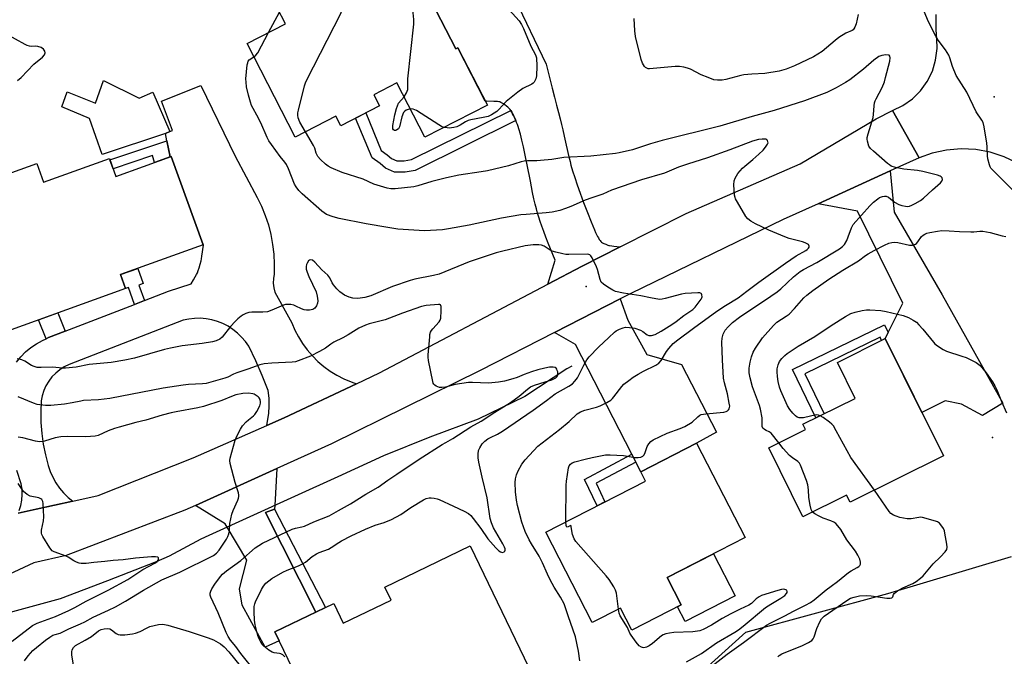
# Model space of a CAD drawing. Units: inches. Extents: x 1249765 to 1255765, y 513454 to 517455.
# Drawn here: x 1253503 to 1253871, y 514334 to 514573 of the extents above; entities that cross this region are included whole.
import ezdxf

# ---------------------------------------------------------------- set-up
doc = ezdxf.new("R2010")
doc.units = ezdxf.units.IN
doc.header["$MEASUREMENT"] = 0
for name, color, linetype in [('BLDG-Footprint', 5, 'Continuous'), ('CNTRL-Analytical Point', 7, 'Continuous'), ('CULTRL-Pad', 6, 'Continuous'), ('ELEV-Spot Elevation', 7, 'Continuous'), ('HYDRO-Hidden Single Line Stream', 5, 'Continuous'), ('HYDRO-Single Line Stream', 4, 'Continuous'), ('NTRL-Trees', 3, 'Continuous'), ('TRANS-Driveway', 251, 'Continuous'), ('TRANS-Non Street Sidewalk', 7, 'Continuous'), ('TRANS-Road', 130, 'Continuous'), ('Undefined', 1, 'Continuous')]:
    doc.layers.add(name, color=color, linetype=linetype)

msp = doc.modelspace()

# ---------------------------------------------------------------- linework, layer by layer
at = {"layer": 'BLDG-Footprint'}
for points, elevation in [([(1253649.25, 514594.61), (1253666.09, 514561.89), (1253666.82, 514562.27), (1253677.89, 514540.77), (1253654.5, 514528.73), (1253644.03, 514549.08), (1253635.33, 514544.6), (1253637.47, 514540.45), (1253622.97, 514533), (1253621.12, 514536.6), (1253605.97, 514528.8), (1253587.95, 514563.83), (1253602.27, 514571.2), (1253599.18, 514577.2), (1253617.18, 514586.46), (1253620.58, 514579.86)], 398.71), ([(1253559.54, 514521.55), (1253571.47, 514488.39), (1253540.48, 514477.23), (1253542.36, 514471.99), (1253492.17, 514453.92), (1253475.9, 514499.09), (1253489.72, 514504.07), (1253487.22, 514511.03), (1253509.19, 514518.94), (1253511.74, 514511.87), (1253536.34, 514520.73), (1253538.74, 514514.06)], 394.94), ([(1253848.62, 514409.28), (1253813.69, 514391.95), (1253812.39, 514394.56), (1253796.05, 514386.45), (1253783.22, 514412.3), (1253797.03, 514419.16), (1253796.04, 514421.15), (1253815.64, 514430.87), (1253808.94, 514444.37), (1253826.8, 514453.24)], 401.99), ([(1253750.47, 514353.49), (1253731.96, 514344.01), (1253727.73, 514352.27), (1253717.18, 514346.87), (1253699.83, 514380.73), (1253737.13, 514399.84), (1253735.31, 514403.39), (1253756.23, 514414.11), (1253774.37, 514378.71), (1253745.2, 514363.77)], 398.73), ([(1253671.45, 514375.55), (1253696.73, 514323.01), (1253697.71, 514323.48), (1253705.55, 514307.19), (1253685.25, 514297.42), (1253681.72, 514304.75), (1253657.54, 514293.12), (1253655.08, 514298.23), (1253626.63, 514284.54), (1253598.31, 514343.4), (1253620.37, 514354.02), (1253623.92, 514346.64), (1253641.82, 514355.25), (1253639.45, 514360.16)], 394.82)]:
    msp.add_lwpolyline(points, close=True, dxfattribs=dict(at, elevation=elevation))
at = {"layer": 'CNTRL-Analytical Point'}
msp.add_point((1253714.88, 514472.75, 395), dxfattribs=at)
at = {"layer": 'CULTRL-Pad'}
for points in [[(1253534.14, 514550.04), (1253547.53, 514543.4), (1253552.59, 514545.61), (1253559.04, 514530.83), (1253557.34, 514530.09), (1253533.69, 514522.3), (1253528.88, 514535.75), (1253518.54, 514540.09), (1253520.55, 514545.71), (1253531.2, 514541.53)], [(1253770.63, 514356.89), (1253751.9, 514347.29), (1253749.09, 514352.78), (1253750.47, 514353.49), (1253745.2, 514363.77), (1253762.55, 514372.66)]]:
    msp.add_lwpolyline(points, close=True, dxfattribs=at)
at = {"layer": 'ELEV-Spot Elevation'}
for p in [(1253867.63, 514543.86, 400.28), (1253867.02, 514416.16, 402.41)]:
    msp.add_point(p, dxfattribs=at)
at = {"layer": 'HYDRO-Hidden Single Line Stream'}
msp.add_line((1253605.64, 514394.04), (1253573.59, 514379.43), dxfattribs=at)
at = {"layer": 'HYDRO-Single Line Stream'}
for points in [[(1253709.5, 514442.94), (1253707.59, 514441.97), (1253691.94, 514431.54), (1253674.46, 514423.03), (1253656.39, 514416.29), (1253638.99, 514409.31), (1253621.93, 514401.47), (1253605.64, 514394.04)], [(1253573.59, 514379.43), (1253570.63, 514378.05), (1253558.73, 514371.78), (1253553.92, 514369.57), (1253535.62, 514362.47), (1253517.9, 514355.68), (1253498.73, 514350.53), (1253483.06, 514346.17), (1253480.18, 514345.37), (1253476.52, 514344.07), (1253475.2, 514343.6)]]:
    msp.add_lwpolyline(points, dxfattribs=at)
at = {"layer": 'NTRL-Trees'}
msp.add_lwpolyline([(1253544.45, 514166.89), (1253525.39, 514188.78), (1253519.03, 514214.9), (1253528.26, 514230.09), (1253530.19, 514230.52), (1253545.74, 514230.13), (1253568.09, 514229.57), (1253576.31, 514231.91), (1253641.25, 514250.33), (1253678.61, 514261.87), (1253703.28, 514275.56), (1253710.44, 514285.11), (1253774.72, 514343.27), (1253827.78, 514357.7), (1253874.18, 514371.65)], dxfattribs=at)
at = {"layer": 'TRANS-Driveway'}
for points in [[(1253676.2, 514605.69), (1253699.86, 514556.08), (1253702.2, 514547.06), (1253703.06, 514543.75), (1253703.82, 514540.77), (1253704.51, 514538.03), (1253705.11, 514535.63), (1253705.63, 514533.47), (1253706.1, 514531.48), (1253706.65, 514529.12), (1253707.41, 514525.75), (1253708.42, 514521.38), (1253708.84, 514519.68), (1253709.2, 514518.26), (1253709.82, 514516.1), (1253710.6, 514513.65), (1253711.55, 514510.83), (1253712.63, 514507.79), (1253713.94, 514504.29), (1253715.37, 514500.57), (1253716.77, 514497.03), (1253717.99, 514494.04), (1253718.41, 514493.05), (1253718.78, 514492.25), (1253719.13, 514491.54), (1253719.44, 514490.97), (1253719.77, 514490.44), (1253720.11, 514489.97), (1253720.38, 514489.65), (1253720.66, 514489.39), (1253720.99, 514489.18), (1253721.51, 514488.91), (1253722.21, 514488.61), (1253723.02, 514488.3), (1253723.33, 514488.21), (1253723.65, 514488.12), (1253724.44, 514487.98), (1253725.22, 514487.88), (1253727.58, 514487.64), (1253713.33, 514480.43), (1253700.49, 514473.65), (1253703.22, 514482.6), (1253700.71, 514489), (1253699.82, 514491.32), (1253699.02, 514493.46), (1253698.31, 514495.42), (1253697.68, 514497.2), (1253697.15, 514498.81), (1253696.68, 514500.31), (1253696.25, 514501.86), (1253695.8, 514503.63), (1253695.34, 514505.64), (1253694.84, 514507.97), (1253693.99, 514512.29), (1253692.83, 514518.34), (1253692.1, 514522.01), (1253691.44, 514525.11), (1253690.85, 514527.65), (1253690.27, 514529.91), (1253689.71, 514531.82), (1253689.42, 514532.7), (1253689.15, 514533.45), (1253688.84, 514534.26), (1253688.53, 514535.01), (1253688.45, 514535.21), (1253688.05, 514536.11), (1253687.67, 514536.9), (1253687.33, 514537.55), (1253686.99, 514538.17), (1253686.65, 514538.71), (1253686.61, 514538.77), (1253686.37, 514539.1), (1253686, 514539.52), (1253685.54, 514539.97), (1253685.01, 514540.43), (1253684.45, 514540.86), (1253683.87, 514541.26), (1253683.42, 514541.53), (1253682.88, 514541.8), (1253682.5, 514541.94), (1253682.16, 514542.02), (1253681.74, 514542.06), (1253680.26, 514542.15), (1253677.52, 514542.28), (1253677.1, 514542.29), (1253666.82, 514562.27), (1253666.09, 514561.89), (1253649.25, 514594.61)], [(1253501.56, 514444.48), (1253503.19, 514446.44), (1253504.99, 514448.25), (1253506.94, 514449.9), (1253509.04, 514451.35), (1253511.26, 514452.61), (1253512.62, 514453.23), (1253513.58, 514453.67), (1253519.81, 514456.07), (1253545.75, 514466.08), (1253549.44, 514467.51), (1253558.43, 514470.98), (1253566.92, 514473.77), (1253567.85, 514475.32), (1253568.46, 514476.37), (1253568.94, 514477.25), (1253569.29, 514477.97), (1253569.6, 514478.76), (1253569.96, 514479.84), (1253570.37, 514481.18), (1253570.69, 514482.39), (1253570.86, 514483.15), (1253571.01, 514484.11), (1253571.6, 514488.22), (1253571.47, 514488.39), (1253559.54, 514521.55), (1253559.11, 514521.39), (1253557.88, 514527.41), (1253557.34, 514530.09), (1253559.04, 514530.83), (1253559.98, 514531.24), (1253555.83, 514542.21), (1253570.56, 514548.13), (1253583.51, 514521.68), (1253591.71, 514506.2), (1253593.32, 514502.84), (1253594.71, 514499.39), (1253595.87, 514495.85), (1253596.79, 514492.24), (1253597.47, 514488.58), (1253597.9, 514484.88), (1253598.1, 514481.16), (1253598.04, 514477.44), (1253597.78, 514475.73), (1253597.73, 514474.01), (1253597.9, 514472.29), (1253598.29, 514470.61), (1253604.62, 514459.16), (1253605.79, 514456.46), (1253607.16, 514453.87), (1253608.72, 514451.38), (1253610.46, 514449.02), (1253612.37, 514446.8), (1253614.45, 514444.73), (1253616.68, 514442.82), (1253619.05, 514441.09), (1253621.54, 514439.54), (1253624.14, 514438.19), (1253626.84, 514437.03), (1253628.87, 514436.34), (1253601.84, 514423.59), (1253595.26, 514420.68), (1253595.61, 514422.33), (1253596, 514425.18), (1253596.17, 514428.06), (1253596.12, 514430.94), (1253595.85, 514433.81), (1253593.6, 514439.41), (1253591.16, 514444.94), (1253588.54, 514450.38), (1253587.29, 514452.17), (1253585.88, 514453.83), (1253584.32, 514455.35), (1253582.61, 514456.71), (1253580.78, 514457.89), (1253578.84, 514458.89), (1253576.81, 514459.69), (1253574.72, 514460.29), (1253572.57, 514460.68), (1253570.4, 514460.86), (1253568.22, 514460.83), (1253566.05, 514460.59), (1253563.92, 514460.13), (1253521.26, 514443.56), (1253519.47, 514442.67), (1253517.79, 514441.59), (1253516.25, 514440.32), (1253514.86, 514438.88), (1253513.64, 514437.3), (1253512.61, 514435.59), (1253511.79, 514433.77), (1253511.17, 514431.86), (1253510.78, 514429.9), (1253510.63, 514425.84), (1253510.72, 514421.77), (1253511.05, 514417.72), (1253511.61, 514413.69), (1253512.42, 514409.71), (1253513.46, 514405.77), (1253514.19, 514403.5), (1253515.14, 514401.31), (1253516.29, 514399.23), (1253517.64, 514397.26), (1253519.18, 514395.43), (1253520.89, 514393.76), (1253522.68, 514392.32), (1253508.99, 514389.3), (1253502.16, 514387.79)], [(1253502.61, 514388.79), (1253503.22, 514390.74), (1253503.6, 514392.74), (1253503.75, 514394.78), (1253503.67, 514396.81), (1253503.35, 514398.83), (1253501.7, 514403.89)]]:
    msp.add_lwpolyline(points, dxfattribs=at)
for points in [[(1253826.8, 514453.24), (1253827.95, 514455.52), (1253833.45, 514466.49), (1253816.47, 514501.04), (1253801.81, 514503.83), (1253828.71, 514516.08), (1253830.2, 514500.59), (1253848.23, 514469.66), (1253870.95, 514429.11), (1253863.3, 514424.4), (1253855.4, 514428.66), (1253849.26, 514430), (1253840.51, 514425.61)], [(1253733.46, 514407), (1253731.95, 514409.93), (1253710.84, 514451.04), (1253703.04, 514455.56), (1253727.64, 514468.15), (1253730.45, 514460.11), (1253737.61, 514447.33), (1253750.61, 514443.56), (1253763.66, 514418.16), (1253756.23, 514414.11), (1253735.31, 514403.39)], [(1253598.17, 514389.39), (1253594.75, 514388.07), (1253613.61, 514350.77), (1253598.31, 514343.4), (1253599.94, 514340.02), (1253594.71, 514337.6), (1253586.01, 514353.42), (1253585.07, 514359.55), (1253587.82, 514370.18), (1253580.5, 514382.58), (1253579.71, 514383.9), (1253568.61, 514390.75), (1253599.1, 514404.58), (1253598.24, 514390.67)]]:
    msp.add_lwpolyline(points, close=True, dxfattribs=at)
at = {"layer": 'TRANS-Non Street Sidewalk'}
for points in [[(1253688.53, 514535.01), (1253650.85, 514516.32), (1253647.08, 514515.62), (1253643.07, 514515.65), (1253639.68, 514517.13), (1253637.75, 514518.84), (1253634.73, 514521.04), (1253628.56, 514535.87), (1253632.32, 514537.81), (1253638.17, 514523.76), (1253640.4, 514522.13), (1253641.98, 514520.73), (1253643.97, 514519.86), (1253646.7, 514519.84), (1253649.5, 514520.36), (1253686.61, 514538.77), (1253686.65, 514538.71), (1253686.99, 514538.17), (1253687.33, 514537.55), (1253687.67, 514536.9), (1253688.05, 514536.11), (1253688.45, 514535.21)], [(1253559.11, 514521.39), (1253553.19, 514519.26), (1253552.48, 514521.85), (1253537.71, 514516.92), (1253536.5, 514520.28), (1253557.88, 514527.41)], [(1253549.44, 514467.51), (1253545.75, 514466.08), (1253543.48, 514472.39), (1253542.36, 514471.99), (1253540.48, 514477.23), (1253547.02, 514479.58), (1253549.06, 514473.9), (1253547.37, 514473.3)], [(1253519.81, 514456.07), (1253513.58, 514453.67), (1253512.62, 514453.23), (1253509.77, 514460.26), (1253517.06, 514462.88)], [(1253827.95, 514455.52), (1253826.8, 514453.24), (1253825.52, 514452.6), (1253824.95, 514453.75), (1253796.74, 514440.02), (1253804.01, 514425.11), (1253800.9, 514423.56), (1253792.1, 514441.63), (1253826.54, 514458.38)], [(1253733.46, 514407), (1253718.59, 514399.08), (1253721.91, 514392.04), (1253718.98, 514390.54), (1253714.27, 514400.52), (1253731.95, 514409.93)], [(1253613.61, 514350.77), (1253594.75, 514388.07), (1253598.17, 514389.39), (1253617.24, 514352.51)]]:
    msp.add_lwpolyline(points, close=True, dxfattribs=at)
at = {"layer": 'TRANS-Road'}
msp.add_lwpolyline([(1253502.16, 514387.79), (1253508.99, 514389.3), (1253522.68, 514392.32), (1253532.12, 514394.41), (1253567.78, 514408.54), (1253595.26, 514420.68), (1253601.84, 514423.59), (1253628.87, 514436.34), (1253637.5, 514440.41), (1253700.49, 514473.65), (1253713.33, 514480.43), (1253727.58, 514487.64), (1253752.37, 514500.18), (1253794.95, 514518.79), (1253823.45, 514535.63), (1253829.61, 514538.72), (1253834.62, 514529.88), (1253839.62, 514521.05), (1253828.71, 514516.08), (1253801.81, 514503.83), (1253788.69, 514497.85), (1253731.55, 514470.15), (1253727.64, 514468.15), (1253703.04, 514455.56), (1253675.21, 514441.31), (1253619.53, 514413.85), (1253599.1, 514404.58), (1253568.61, 514390.75), (1253564.64, 514388.95), (1253520.11, 514372), (1253508.07, 514369.26), (1253480.39, 514356.36)], dxfattribs=at)
msp.add_polyline3d([(1253876.33, 514519.07, 0), (1253871.39, 514521.43, 0), (1253866.17, 514523.11, 0), (1253860.78, 514524.1, 0), (1253855.31, 514524.38, 0), (1253849.85, 514523.93, 0), (1253844.5, 514522.78, 0), (1253839.62, 514521.05, 0), (1253834.62, 514529.88, 0), (1253829.61, 514538.72, 0), (1253833.5, 514540.59, 0), (1253837.02, 514543.08, 0), (1253840.09, 514546.12, 0), (1253842.61, 514549.63, 0), (1253844.51, 514553.51, 0), (1253845.74, 514557.65, 0), (1253846.27, 514561.93, 0), (1253846.15, 514565.66, 0), (1253845.98, 514568.98, 0), (1253845.96, 514574.76, 0)], dxfattribs=at)
at = {"layer": 'Undefined'}
msp.add_line((1253595.97, 514567.96, 396), (1253600.02, 514575.57, 396), dxfattribs=at)
for points, elevation in [([(1253646.72, 514543.86), (1253647.61, 514545.33), (1253648.11, 514546.63), (1253648.15, 514547.37), (1253648.06, 514549.14), (1253648.14, 514550.62), (1253650.38, 514571.04), (1253650.38, 514572.81), (1253649.54, 514580.48), (1253649.49, 514582.39), (1253649.66, 514583.15), (1253650, 514583.93), (1253652.54, 514588.22)], 400), ([(1253609.75, 514530.75), (1253607.66, 514534.39), (1253607.1, 514535.96), (1253606.91, 514537.04), (1253606.96, 514537.85), (1253607.17, 514538.93), (1253609.47, 514548), (1253609.84, 514549.1), (1253610.34, 514550.18), (1253623.05, 514575.14), (1253623.56, 514576.5), (1253624.49, 514579.85), (1253624.73, 514580.97), (1253624.76, 514582)], 398), ([(1253684.62, 514577.92), (1253689.74, 514572.34), (1253690.64, 514570.93), (1253691.43, 514569.46), (1253694.14, 514562.89), (1253695.92, 514559.62), (1253696.25, 514558.44), (1253696.42, 514555.35), (1253696.24, 514551.75), (1253696.04, 514550.6), (1253695.82, 514550.09), (1253695.38, 514549.39), (1253695.01, 514548.99), (1253694.56, 514548.66), (1253691.2, 514546.98), (1253689.29, 514545.59), (1253684.92, 514542.07), (1253682.24, 514539.11), (1253681.39, 514538.35), (1253679.46, 514537.09), (1253678.19, 514536.53), (1253676.32, 514536.09), (1253671.7, 514535.28), (1253670.73, 514535.01), (1253669.75, 514534.54), (1253667.72, 514533.19), (1253666.44, 514532.66), (1253665.32, 514532.4), (1253663.6, 514532.18), (1253662.77, 514532.19), (1253661.64, 514532.41)], 400), ([(1253874.65, 514508.9), (1253869.64, 514513.94), (1253867.36, 514516.09), (1253866.46, 514517.11), (1253866.17, 514517.59), (1253865.85, 514518.38), (1253865.23, 514520.63), (1253865.11, 514521.8), (1253865.08, 514525.07), (1253864.97, 514526.54), (1253863.97, 514532.61), (1253863.53, 514534.23), (1253863.05, 514535.14), (1253860.97, 514538.23), (1253857.43, 514545.67), (1253853.39, 514551.92), (1253852.01, 514555.21), (1253851.04, 514558.44), (1253850.63, 514559.48), (1253849.42, 514561.48), (1253846.68, 514565.15), (1253845.77, 514566.64), (1253842.94, 514572.18), (1253840.48, 514578.33)], 400), ([(1253816.7, 514574.77), (1253815.95, 514571.23), (1253815.5, 514569.98), (1253815.14, 514569.3), (1253814.82, 514568.94), (1253814.44, 514568.67), (1253812.17, 514567.72), (1253809.5, 514566.08), (1253808.13, 514565.02), (1253803.23, 514560.86), (1253800.04, 514558.84), (1253792.92, 514555.44), (1253789.82, 514554.24), (1253787.09, 514553.49), (1253781.83, 514552.58), (1253776.92, 514552.37), (1253773.87, 514552.09), (1253772.74, 514551.84), (1253767.23, 514550.3), (1253765.82, 514550.13), (1253764.07, 514550.09), (1253762.66, 514550.29), (1253760.52, 514551.05), (1253757.89, 514552.16), (1253753.95, 514554.28), (1253752.87, 514554.67), (1253751.49, 514555.02), (1253749.8, 514555.22), (1253748.21, 514555.22), (1253738.64, 514554.35), (1253738.07, 514554.4), (1253737.54, 514554.56), (1253737.07, 514554.83), (1253736.71, 514555.22), (1253736.02, 514556.47), (1253735.51, 514557.86), (1253733.34, 514566.52), (1253733.09, 514568.54), (1253732.87, 514573.19)], 400), ([(1253590.49, 514558.9), (1253591.23, 514559.47), (1253591.92, 514560.39), (1253595.97, 514567.96)], 396), ([(1253501.95, 514549.98), (1253503.28, 514551.17), (1253508.08, 514556.11), (1253511.34, 514558.67), (1253512.01, 514559.57), (1253512.29, 514560.3), (1253512.19, 514560.97), (1253511.64, 514561.75), (1253510.8, 514562.34), (1253509.51, 514562.77), (1253508.7, 514562.89), (1253507.06, 514562.79), (1253506.38, 514562.84), (1253505.61, 514563.06), (1253504.81, 514563.42), (1253497.58, 514567.43)], 394), ([(1253712.52, 514332.53), (1253712.03, 514336.19), (1253710.91, 514341.44), (1253708.08, 514349.32), (1253706.63, 514353.83), (1253705.32, 514356.32), (1253702.95, 514360.09), (1253701.44, 514362.89), (1253700.4, 514364.97), (1253698.54, 514369.25), (1253697.27, 514371.73), (1253694.43, 514376.36), (1253693.57, 514377.9), (1253692.05, 514380.99), (1253690.76, 514384.48), (1253689.22, 514390.69), (1253688.82, 514392.69), (1253688.44, 514395.88), (1253688.34, 514399.31), (1253688.43, 514400.76), (1253688.75, 514402.19), (1253689.45, 514403.74), (1253690.84, 514406.24), (1253692.09, 514407.87), (1253696.75, 514412.92), (1253698.36, 514414.24), (1253704.92, 514419.2), (1253708.49, 514422.21), (1253711.51, 514425.02), (1253712.78, 514425.76), (1253714.44, 514426.44), (1253718.77, 514427.61), (1253720.17, 514428.09), (1253722.57, 514429.31), (1253724.1, 514430.24), (1253724.73, 514430.81), (1253725.29, 514431.45), (1253728.21, 514435.34), (1253729.04, 514436.14), (1253730.85, 514437.59), (1253732.48, 514438.8), (1253734.41, 514439.97), (1253736.41, 514441.08), (1253740.91, 514443.33), (1253742.08, 514444.1), (1253742.91, 514445.05), (1253745, 514448.46), (1253745.82, 514449.59), (1253747.5, 514451.39), (1253749.15, 514452.78), (1253755.03, 514457.16), (1253763.85, 514463.53), (1253767.11, 514465.68), (1253771.84, 514468.5), (1253775.05, 514471.07), (1253779.59, 514474.47), (1253789.5, 514481.54), (1253793.47, 514484.25), (1253797.17, 514486.29), (1253797.59, 514486.62), (1253798.11, 514487.18), (1253798.35, 514487.57), (1253798.41, 514487.94), (1253798.07, 514488.47), (1253797.66, 514488.78), (1253796.92, 514489.18), (1253795.85, 514489.53), (1253790.88, 514490.79), (1253789.26, 514491.34), (1253783.25, 514493.92), (1253778.33, 514496.28), (1253776.56, 514497.3), (1253775.39, 514498.15), (1253774.65, 514499.03), (1253771.5, 514504.35), (1253770.81, 514505.64), (1253770.61, 514506.17), (1253770.44, 514507.03), (1253770.21, 514510.91), (1253770.26, 514512.37), (1253770.62, 514513.44), (1253771.7, 514515.16), (1253773.4, 514517.09), (1253774.27, 514517.88), (1253777.34, 514520.4), (1253779.52, 514522.35), (1253781.16, 514523.92), (1253782.09, 514524.99), (1253782.84, 514526.15), (1253782.98, 514526.62), (1253782.96, 514527.05), (1253782.81, 514527.45), (1253782.55, 514527.76), (1253782.13, 514527.94), (1253781.62, 514528.01), (1253780.78, 514528), (1253779.46, 514527.83), (1253777.2, 514527.26), (1253768.69, 514524), (1253760.25, 514520.98), (1253752.83, 514518.65), (1253749.45, 514517.48), (1253744.22, 514515.29), (1253735.55, 514512.75), (1253724.33, 514508.86), (1253721.1, 514507.41), (1253716.98, 514506.02), (1253714.5, 514505.08), (1253709.08, 514502.71), (1253707.17, 514501.97), (1253704.96, 514501.25), (1253702.16, 514500.66), (1253699.88, 514500.38), (1253692.4, 514499.83), (1253690.38, 514499.6), (1253683.13, 514498.38), (1253671.01, 514495.78), (1253663.37, 514494.36), (1253661.03, 514494.08), (1253654.31, 514493.61), (1253644.37, 514494.22), (1253640.59, 514494.93), (1253632.45, 514496.29), (1253622.37, 514498.24), (1253620.13, 514498.84), (1253617.66, 514499.81), (1253615.86, 514501.04), (1253608.48, 514507.47), (1253607.26, 514508.74), (1253606.23, 514510.17), (1253605.66, 514511.19), (1253603.36, 514516.91), (1253602.62, 514518.47), (1253602, 514519.36), (1253600.29, 514521.48), (1253597.05, 514525.97), (1253596.07, 514527.42), (1253595.41, 514528.59), (1253593.03, 514534.11), (1253591.59, 514537.03), (1253590.2, 514539.45), (1253589.62, 514540.66), (1253589.17, 514541.91), (1253588.44, 514544.45), (1253587.7, 514547.61), (1253587.51, 514549.39), (1253587.49, 514550.57), (1253588, 514555.82), (1253588.15, 514556.67), (1253588.33, 514557.19), (1253588.74, 514557.75), (1253590.49, 514558.9)], 396), ([(1253707.26, 514384.54), (1253707.34, 514398.37), (1253707.49, 514399.78), (1253708.29, 514404.78), (1253708.54, 514405.59), (1253709.01, 514406.26), (1253709.63, 514406.67), (1253710.6, 514407.06), (1253714.49, 514408.13), (1253717.07, 514408.72), (1253722.06, 514409.67), (1253723.82, 514409.72), (1253728.82, 514409.46), (1253733.16, 514408.66), (1253734.29, 514408.69), (1253735.38, 514408.89), (1253736.09, 514409.22), (1253736.61, 514409.76), (1253736.98, 514410.52), (1253737.72, 514412.78), (1253738.3, 514413.81), (1253739.06, 514414.68), (1253740.01, 514415.31), (1253745.25, 514417.81), (1253750.05, 514419.52), (1253751.85, 514420.36), (1253754.52, 514421.92), (1253756.74, 514423.99), (1253757.45, 514424.51), (1253757.96, 514424.77), (1253758.78, 514425), (1253759.63, 514425.12), (1253766.48, 514425.73), (1253767.32, 514425.92), (1253767.79, 514426.17), (1253768.17, 514426.51), (1253768.46, 514426.93), (1253768.61, 514427.41), (1253768.62, 514427.96), (1253768.46, 514429.11), (1253767.76, 514432.6), (1253766.63, 514436.65), (1253766.33, 514438.39), (1253765.88, 514445.31), (1253765.68, 514451.98), (1253765.78, 514453.37), (1253766.19, 514454.91), (1253766.98, 514456.38), (1253768.04, 514457.71), (1253769.68, 514459.28), (1253772.25, 514461.3), (1253784.06, 514469.14), (1253786.38, 514470.8), (1253787.71, 514471.89), (1253792.52, 514476.42), (1253794.96, 514478.4), (1253796.27, 514479.2), (1253801.29, 514481.74), (1253809.73, 514486.92), (1253810.9, 514487.73), (1253811.64, 514488.58), (1253812.46, 514490.07), (1253813.04, 514491.41), (1253814.21, 514494.75), (1253814.89, 514496.01), (1253821.04, 514503.07), (1253822.49, 514504.45), (1253824.04, 514505.69), (1253824.77, 514506.11), (1253825.78, 514506.52), (1253826.55, 514506.7), (1253827.22, 514506.66), (1253828.1, 514506.24), (1253830.36, 514504.4), (1253832.01, 514503.52), (1253833.07, 514503.16), (1253834.45, 514502.87), (1253835.28, 514502.81), (1253835.95, 514502.91), (1253836.77, 514503.21), (1253838.09, 514503.89), (1253840.04, 514505.07), (1253841.21, 514505.87), (1253844.51, 514509.05), (1253847.58, 514511.68), (1253848.11, 514512.27), (1253848.3, 514512.9), (1253848.14, 514513.5), (1253847.84, 514513.84), (1253847.42, 514514.12), (1253846.47, 514514.54), (1253840.91, 514515.91), (1253838.93, 514516.23), (1253833.85, 514516.75), (1253830.67, 514517.39), (1253829.1, 514517.93), (1253828.41, 514518.33), (1253827.72, 514518.86), (1253822.41, 514523.46), (1253821.37, 514524.46), (1253820.78, 514525.39), (1253820.21, 514527.25), (1253820.09, 514528.06), (1253820.1, 514528.61), (1253820.42, 514530), (1253822.3, 514536.1), (1253822.47, 514537.26), (1253822.66, 514540.49), (1253822.82, 514541.57), (1253823.07, 514542.37), (1253823.43, 514543.16), (1253825.68, 514547.37), (1253826.53, 514549.43), (1253827.02, 514551.07), (1253828.61, 514557.2), (1253828.76, 514558.5), (1253828.61, 514559.14), (1253828.34, 514559.42), (1253828.14, 514559.52), (1253827.08, 514559.6), (1253825.61, 514559.4), (1253824.52, 514558.97), (1253822.57, 514557.59), (1253818.7, 514554.23), (1253813.66, 514550.26), (1253812.03, 514549.21), (1253808.47, 514547.24), (1253806.71, 514546.32), (1253804.94, 514545.54), (1253796.63, 514542.35), (1253785.33, 514538.72), (1253776.99, 514536.44), (1253764.93, 514532.9), (1253743.38, 514527.5), (1253739.03, 514526.28), (1253732.17, 514524.04), (1253727.25, 514522.92), (1253725.81, 514522.68), (1253716.68, 514521.68), (1253706.46, 514521.08), (1253702.08, 514520.44), (1253697.81, 514519.98), (1253696.38, 514519.91), (1253692.92, 514519.9), (1253691.65, 514519.79), (1253690.59, 514519.53), (1253685.75, 514518.02), (1253677.89, 514516.14), (1253675.55, 514515.72), (1253667.14, 514514.5), (1253662.56, 514513.52), (1253657.08, 514512.09), (1253651.82, 514510.5), (1253650.33, 514510.17), (1253643.33, 514509.41), (1253641.79, 514509.44), (1253640.4, 514509.7), (1253635.35, 514511.11), (1253631.33, 514513.05), (1253623.57, 514515.57), (1253619.44, 514517.24), (1253618.21, 514517.94), (1253617.29, 514518.63), (1253615.38, 514520.42), (1253614.45, 514521.51), (1253613.83, 514522.7), (1253613.26, 514524.61), (1253612.83, 514525.6), (1253609.75, 514530.75)], 398), ([(1253649.04, 514539.33), (1253648.23, 514539.17), (1253647.46, 514538.87), (1253646.81, 514538.42), (1253646.5, 514537.98), (1253645.91, 514536.33), (1253644.97, 514532.59), (1253644.59, 514531.9), (1253644.01, 514531.45), (1253643.58, 514531.29), (1253643.15, 514531.31), (1253642.77, 514531.53), (1253642.5, 514531.88), (1253642.43, 514532.1), (1253642.44, 514533.15), (1253643.2, 514537.12), (1253643.8, 514539.53), (1253644.18, 514540.53), (1253644.67, 514541.46), (1253646.72, 514543.86)], 400), ([(1253661.64, 514532.41), (1253660.73, 514532.74), (1253659.7, 514533.33), (1253651.41, 514538.71), (1253650.11, 514539.24), (1253649.04, 514539.33)], 400), ([(1253786.99, 514414.17), (1253784.19, 514417.82), (1253783.44, 514418.35), (1253782.28, 514418.8), (1253781.62, 514419.17), (1253781.08, 514419.67), (1253780.78, 514420.31), (1253780.72, 514420.84), (1253780.81, 514422.72), (1253780.77, 514423.58), (1253780.17, 514426.82), (1253779.77, 514428.19), (1253777.16, 514435.13), (1253776.3, 514438.52), (1253775.95, 514440.46), (1253775.93, 514442.17), (1253776.28, 514444.45), (1253776.74, 514446.39), (1253777.44, 514448.15), (1253778.29, 514449.64), (1253780.96, 514453.49), (1253785.03, 514458.23), (1253786.3, 514459.39), (1253789.82, 514461.61), (1253790.94, 514462.44), (1253792.92, 514464.5), (1253796.4, 514468.56), (1253797.45, 514469.52), (1253799.72, 514471.29), (1253805.72, 514475.57), (1253810.96, 514478.86), (1253816.87, 514482.4), (1253819.51, 514484.35), (1253820.49, 514484.99), (1253822.76, 514486.33), (1253826.61, 514488.3), (1253828.18, 514488.99), (1253829.31, 514489.29), (1253830.45, 514489.41), (1253831.53, 514489.34), (1253836, 514488.34), (1253837.05, 514488.34), (1253837.79, 514488.47), (1253838.24, 514488.66), (1253838.62, 514488.96), (1253839.11, 514489.55), (1253840.45, 514491.48), (1253841.04, 514492.02), (1253841.69, 514492.43), (1253842.43, 514492.74), (1253843.54, 514493.03), (1253846.39, 514493.56), (1253848.12, 514493.73), (1253850.77, 514493.67), (1253854.66, 514493.4), (1253858.89, 514493.22), (1253859.99, 514493.27), (1253862.33, 514493.53), (1253863.4, 514493.53), (1253866.13, 514493.05), (1253870.62, 514491.82), (1253872.03, 514491.51)], 400), ([(1253601.99, 514334.04), (1253601.25, 514334.78), (1253600.58, 514335.15), (1253600.1, 514335.31), (1253598.07, 514335.53), (1253597.25, 514335.75), (1253596.05, 514336.51), (1253594.22, 514337.98), (1253593.62, 514338.6), (1253593.01, 514339.52), (1253592.4, 514340.78), (1253591.97, 514342.03), (1253590.97, 514345.98), (1253590.63, 514347.73), (1253590.51, 514350.84), (1253590.58, 514352.82), (1253590.81, 514353.84), (1253591.11, 514354.65), (1253593.28, 514359.25), (1253594, 514360.55), (1253594.94, 514361.63), (1253596.03, 514362.53), (1253597.22, 514363.36), (1253601.33, 514365.73), (1253602.9, 514366.43), (1253607.16, 514368.1), (1253608.96, 514368.95), (1253609.8, 514369.54), (1253612.32, 514371.58), (1253613.94, 514372.63), (1253614.94, 514373.09), (1253618.45, 514374.39), (1253619.44, 514374.96), (1253622.22, 514376.86), (1253623.22, 514377.45), (1253626.91, 514379.34), (1253632.2, 514381.86), (1253635.89, 514383.36), (1253639.26, 514384.31), (1253641.93, 514385.43), (1253645.52, 514387.34), (1253649.2, 514389.91), (1253653.94, 514392.81), (1253654.97, 514393.33), (1253656.08, 514393.61), (1253656.89, 514393.61), (1253657.99, 514393.47), (1253659.07, 514393.24), (1253659.88, 514392.96), (1253665.2, 514390.43), (1253669.15, 514388.65), (1253670.81, 514387.67), (1253671.65, 514386.96), (1253672.6, 514385.82), (1253675.38, 514382.04), (1253678.02, 514378.25), (1253681.11, 514374.81), (1253682.16, 514373.79), (1253682.86, 514373.31), (1253683.56, 514373.13), (1253684.17, 514373.34), (1253684.45, 514373.63), (1253684.55, 514373.99), (1253684.52, 514374.42), (1253684.31, 514375.1), (1253683.67, 514376.35), (1253680.22, 514382.35), (1253679.45, 514384.17), (1253678.97, 514385.81), (1253677.78, 514393.55), (1253675.91, 514401.38), (1253674.73, 514406.92), (1253674.47, 514408.6), (1253674.41, 514409.96), (1253674.6, 514411.35), (1253675.02, 514412.38), (1253675.95, 514413.8), (1253676.9, 514414.84), (1253678.04, 514415.7), (1253679.05, 514416.25), (1253681.7, 514417.45), (1253683.59, 514418.55), (1253695.06, 514426.4), (1253700.07, 514430.04), (1253703.26, 514432.51), (1253708.37, 514435.4), (1253709.71, 514436.33), (1253710.66, 514437.27), (1253711.63, 514438.62), (1253712.18, 514439.58), (1253713.97, 514443.33), (1253715.11, 514445.25), (1253716, 514446.47), (1253719.55, 514450.08), (1253723.4, 514453.62), (1253725.47, 514455.65), (1253726.14, 514456.19), (1253727.42, 514456.86), (1253728.78, 514457.34), (1253729.62, 514457.49), (1253731.06, 514457.42), (1253733.07, 514457.13), (1253735.19, 514456.46), (1253736.15, 514455.96), (1253737.74, 514454.62), (1253738.33, 514454.38), (1253739.36, 514454.4), (1253740.68, 514454.84), (1253742.99, 514456.03), (1253746.95, 514458.5), (1253748.58, 514459.65), (1253751.51, 514461.94), (1253754.79, 514464.23), (1253755.65, 514465.1), (1253757.95, 514468.01), (1253758.18, 514468.49), (1253758.26, 514468.96), (1253758.19, 514469.66), (1253758.03, 514470.05), (1253757.9, 514470.2), (1253757.49, 514470.39), (1253756.7, 514470.46), (1253751.95, 514470.16), (1253750.52, 514469.86), (1253744.41, 514468.24), (1253743.3, 514468.02), (1253742.46, 514467.97), (1253741.02, 514468.12), (1253739.01, 514468.48), (1253735.39, 514469.3), (1253728.85, 514470.24), (1253725.85, 514470.92), (1253724.81, 514471.37), (1253723.04, 514472.48), (1253721.33, 514473.67), (1253720.52, 514474.46), (1253720.07, 514475.47), (1253719.17, 514479.12), (1253718.81, 514480.22), (1253717.13, 514483.58), (1253716.67, 514484.26), (1253716.29, 514484.6), (1253715.82, 514484.81), (1253715.28, 514484.9), (1253708.42, 514484.79), (1253707.26, 514484.84), (1253706.11, 514485.01), (1253703.56, 514485.61), (1253702.18, 514486.04), (1253701.44, 514486.41), (1253699.14, 514487.88), (1253698.13, 514488.26), (1253697.11, 514488.44), (1253694.98, 514488.4), (1253691.99, 514488.07), (1253683.65, 514486.07), (1253681.13, 514485.38), (1253671.13, 514482.07), (1253659.86, 514477.47), (1253657.7, 514476.91), (1253650.73, 514475.5), (1253649, 514475.06), (1253642.34, 514472.79), (1253634.26, 514469.23), (1253632.01, 514468.67), (1253629.44, 514468.29), (1253627.48, 514468.4), (1253626.1, 514468.73), (1253624.39, 514469.59), (1253622.65, 514470.78), (1253621.47, 514471.91), (1253620.21, 514473.42), (1253619.78, 514474.15), (1253618.9, 514475.98), (1253618.18, 514477.01), (1253615.95, 514479.06), (1253613.25, 514481.97), (1253612.36, 514482.61), (1253611.7, 514482.8), (1253611.31, 514482.66), (1253610.95, 514482.38), (1253610.35, 514481.58), (1253610.16, 514481.09), (1253610.02, 514480.3), (1253610.08, 514479.25), (1253610.39, 514478.21), (1253611.08, 514476.56), (1253613.82, 514470.84), (1253614.2, 514469.15), (1253614.39, 514467.43), (1253614.34, 514466.6), (1253613.9, 514465.56), (1253613.22, 514464.65), (1253612.57, 514464.21), (1253611.25, 514463.98), (1253610.14, 514463.95), (1253609.31, 514464.03), (1253608.25, 514464.38), (1253606.22, 514465.44), (1253605.44, 514465.78), (1253604.32, 514466.02), (1253602.91, 514466.09), (1253602.35, 514466.01), (1253601.52, 514465.75), (1253597.18, 514463.89), (1253595.5, 514463.34), (1253593.8, 514463.19), (1253589.72, 514463.16), (1253588.56, 514463), (1253587.49, 514462.62), (1253586.46, 514462.12), (1253585.75, 514461.67), (1253584.45, 514460.65), (1253583.45, 514459.65), (1253581.72, 514457.74), (1253578.55, 514453.76), (1253577.66, 514453.06), (1253576.35, 514452.43), (1253574.91, 514452.08), (1253571.09, 514451.37), (1253563.59, 514450.53), (1253559.23, 514449.7), (1253556.94, 514449.12), (1253545.77, 514445.98), (1253542.14, 514445.13), (1253536.96, 514444.33), (1253528.84, 514443.58), (1253523.9, 514442.53), (1253519.9, 514442.23), (1253518.76, 514442.24), (1253515.08, 514442.62), (1253510.77, 514442.41), (1253509.35, 514442.49), (1253508.24, 514442.8), (1253507.17, 514443.23), (1253504.72, 514444.81), (1253503.52, 514445.36), (1253501.82, 514445.72)], 394), ([(1253591.13, 514328.26), (1253585.62, 514335.23), (1253583.69, 514337.83), (1253581.67, 514340.24), (1253580.78, 514341.59), (1253580.06, 514343.14), (1253577.07, 514350.45), (1253574.31, 514356.41), (1253574.12, 514357.15), (1253574.09, 514357.84), (1253574.3, 514358.66), (1253574.66, 514359.45), (1253575.87, 514361.25), (1253577.97, 514364.09), (1253578.73, 514364.99), (1253580.22, 514366.25), (1253585.58, 514370.05), (1253590.95, 514374.86), (1253593.71, 514376.64), (1253604.73, 514381.81), (1253606.04, 514382.23), (1253608.4, 514382.67), (1253609.35, 514382.94), (1253612.94, 514384.58), (1253618.61, 514386.89), (1253622.18, 514388.8), (1253626.62, 514391.33), (1253632.35, 514394.95), (1253636.97, 514397.65), (1253640.63, 514400.21), (1253644.04, 514402.41), (1253652.38, 514408.06), (1253660.93, 514413.58), (1253662.29, 514414.39), (1253664.93, 514415.8), (1253671.72, 514420.21), (1253675.62, 514422.36), (1253680.73, 514425.75), (1253686.5, 514429.33), (1253689.74, 514431.7), (1253692.91, 514434.32), (1253694.07, 514435.16), (1253695.49, 514435.83), (1253699.53, 514437.05), (1253701.99, 514437.87), (1253703.46, 514438.53), (1253703.99, 514439.03), (1253704.23, 514439.66), (1253704.21, 514440.78), (1253704.08, 514441.34), (1253703.87, 514441.83), (1253703.61, 514442.15), (1253703.28, 514442.38), (1253702.56, 514442.56), (1253701.2, 514442.53), (1253699.46, 514442.23), (1253696.83, 514441.58), (1253694.35, 514440.79), (1253691.63, 514439.82), (1253689.03, 514438.71), (1253687.39, 514438.17), (1253684.32, 514437.31), (1253682.04, 514436.91), (1253678.28, 514436.54), (1253672.31, 514436.8), (1253670.83, 514436.76), (1253665.88, 514436.07), (1253662.18, 514435.12), (1253660.8, 514434.9), (1253659.99, 514435), (1253658.71, 514435.5), (1253658.25, 514435.78), (1253657.88, 514436.14), (1253657.61, 514436.61), (1253657.43, 514437.14), (1253655.88, 514445.09), (1253655.71, 514446.27), (1253655.69, 514447.21), (1253656.28, 514453.96), (1253656.39, 514454.82), (1253656.61, 514455.65), (1253656.98, 514456.33), (1253657.45, 514456.96), (1253659.86, 514459.56), (1253660.2, 514460.17), (1253660.43, 514460.94), (1253660.64, 514463.61), (1253660.63, 514465.3), (1253660.39, 514465.89), (1253660.05, 514466.04), (1253659.59, 514466.07), (1253655.01, 514465.61), (1253653.17, 514465.25), (1253646.05, 514462.76), (1253639.58, 514460.35), (1253633.64, 514458.78), (1253632.31, 514458.35), (1253629.77, 514457.13), (1253625.79, 514454.66), (1253623.77, 514453.51), (1253620.39, 514451.89), (1253619.22, 514451.15), (1253617.27, 514449.73), (1253615.08, 514448.41), (1253611.61, 514446.7), (1253607.1, 514444.89), (1253605.98, 514444.58), (1253604.82, 514444.39), (1253597.19, 514444.09), (1253594.36, 514443.77), (1253592.69, 514443.46), (1253588.21, 514441.79), (1253584.08, 514440.47), (1253582.81, 514439.92), (1253580.7, 514438.82), (1253579.61, 514438.38), (1253572.63, 514436.48), (1253571.2, 514436.3), (1253565.95, 514436.09), (1253563.92, 514435.87), (1253556.48, 514434.7), (1253536.5, 514430.78), (1253532.3, 514430.35), (1253526.66, 514430.04), (1253525.6, 514429.87), (1253522.44, 514429.14), (1253519.6, 514428.64), (1253514.39, 514428.21), (1253512.39, 514428.24), (1253509.29, 514428.61), (1253507.91, 514429.04), (1253502.19, 514431.4)], 392), ([(1253802.51, 514424.36), (1253801.82, 514424.63), (1253801.02, 514424.65), (1253796.24, 514423.62), (1253795.4, 514423.52), (1253794.62, 514423.59), (1253793.9, 514423.83), (1253793.23, 514424.28), (1253792.21, 514425.33), (1253791.08, 514426.69), (1253790.22, 514428.13), (1253787.8, 514433.7), (1253787.3, 514435.02), (1253786.73, 514437.13), (1253786.49, 514439.1), (1253786.39, 514440.81), (1253786.41, 514441.95), (1253786.75, 514443.49), (1253787.33, 514444.66), (1253788.13, 514445.75), (1253789.31, 514446.97), (1253790.18, 514447.7), (1253791.61, 514448.69), (1253794.29, 514450.4), (1253800.56, 514454.06), (1253806.6, 514458.12), (1253811.97, 514461.51), (1253814.01, 514462.65), (1253815.65, 514463.2), (1253818.19, 514463.74), (1253819.89, 514464), (1253821.07, 514464), (1253825.21, 514463.76), (1253827.26, 514463.47), (1253833.62, 514461.95), (1253835.52, 514461.16), (1253837.36, 514460.21), (1253838.51, 514459.4), (1253839.5, 514458.45), (1253840.98, 514456.76), (1253844.88, 514451.88), (1253845.49, 514451.25), (1253846.38, 514450.56), (1253848.54, 514449.17), (1253849.8, 514448.52), (1253855.58, 514446.73), (1253857.2, 514446.12), (1253860.9, 514444.25), (1253862.42, 514443.16), (1253863.59, 514441.87), (1253864.65, 514440.45), (1253867.04, 514437.07), (1253867.92, 514435.61), (1253868.67, 514434.08), (1253870.42, 514429.75), (1253872.29, 514425.44)], 402), ([(1253504.58, 514332.55), (1253505.98, 514334.38), (1253507.68, 514336.33), (1253509, 514337.49), (1253512.42, 514340.24), (1253514.04, 514341.37), (1253515.23, 514342.09), (1253515.99, 514342.39), (1253517.89, 514342.92), (1253521.18, 514344.48), (1253525.53, 514346.37), (1253527.13, 514347.13), (1253530.26, 514348.81), (1253535.99, 514351.49), (1253538.58, 514352.8), (1253542.37, 514354.83), (1253549.09, 514359.05), (1253555.96, 514362.89), (1253562.7, 514365.77), (1253575.37, 514372), (1253576.52, 514372.82), (1253577.45, 514373.92), (1253580.21, 514378.12), (1253580.7, 514379.11), (1253581.06, 514380.12), (1253581.28, 514381.17), (1253581.43, 514383.99), (1253582.22, 514387.49), (1253582.72, 514388.89), (1253584.46, 514392.68), (1253584.75, 514393.5), (1253584.85, 514394.05), (1253584.83, 514394.61), (1253584.66, 514395.45), (1253583.47, 514399.4), (1253581.58, 514406.44), (1253581.44, 514407.56), (1253581.53, 514408.41), (1253583.41, 514415.15), (1253584.1, 514416.76), (1253585.42, 514419.37), (1253586.23, 514420.56), (1253587.61, 514422.03), (1253588.45, 514422.82), (1253590.26, 514424.3), (1253590.79, 514424.83), (1253591.57, 514425.97), (1253592.63, 514428.04), (1253592.91, 514429.11), (1253592.91, 514429.63), (1253592.76, 514430.39), (1253592.41, 514431.07), (1253592.03, 514431.46), (1253591.36, 514431.96), (1253590.62, 514432.38), (1253590.09, 514432.57), (1253588.38, 514432.81), (1253586.33, 514432.63), (1253583.71, 514432.14), (1253582.03, 514431.6), (1253578.42, 514430.08), (1253571.54, 514427.77), (1253569.52, 514427.32), (1253561.38, 514425.86), (1253559.44, 514425.45), (1253556.09, 514424.53), (1253550.01, 514422.67), (1253546.2, 514421.83), (1253539.97, 514420.13), (1253538.3, 514419.6), (1253535.86, 514418.65), (1253532.19, 514417), (1253530.97, 514416.65), (1253527.58, 514416.4), (1253520.74, 514416.56), (1253518.18, 514416.41), (1253516, 514416.03), (1253512.08, 514414.81), (1253511.27, 514414.67), (1253510.21, 514414.62), (1253508.7, 514414.84), (1253503.92, 514416.03), (1253502.19, 514416.38)], 390), ([(1253822.83, 514396.48), (1253813.98, 514408.66), (1253808.54, 514418.76), (1253807.49, 514420.52), (1253806.9, 514421.15), (1253805.98, 514421.9), (1253803.57, 514423.68), (1253802.51, 514424.36)], 402), ([(1253799.65, 514388.24), (1253799.34, 514388.66), (1253799.11, 514389.17), (1253798.73, 514390.85), (1253798.3, 514393.74), (1253798.19, 514396.58), (1253797.94, 514398.45), (1253797.4, 514400.11), (1253795.14, 514405.85), (1253794.7, 514406.58), (1253794.12, 514407.17), (1253792.08, 514408.52), (1253791, 514409.5), (1253788.63, 514412.12), (1253786.99, 514414.17)], 400), ([(1253499.98, 514339.93), (1253507.61, 514345.72), (1253509.32, 514346.61), (1253516.21, 514349.15), (1253521.18, 514351.33), (1253523.43, 514352.45), (1253527.69, 514354.88), (1253535.93, 514358.93), (1253543.22, 514363.02), (1253548.87, 514366.7), (1253553.64, 514369.28), (1253554.27, 514369.73), (1253554.71, 514370.31), (1253554.79, 514370.94), (1253554.72, 514371.11), (1253554.46, 514371.32), (1253553.56, 514371.52), (1253552.1, 514371.49), (1253546.16, 514371.03), (1253541.48, 514370.39), (1253537.73, 514370.14), (1253534.62, 514369.77), (1253530.55, 514369.41), (1253527.67, 514369.03), (1253525.78, 514368.97), (1253525.01, 514369.1), (1253524.02, 514369.5), (1253523.06, 514370.01), (1253520.88, 514371.37), (1253520.12, 514371.75), (1253515.66, 514373.3), (1253514.98, 514373.77), (1253514.1, 514374.89), (1253511.44, 514379.11), (1253511.05, 514379.87), (1253510.89, 514380.4), (1253510.92, 514381.52), (1253511.65, 514385.03), (1253511.8, 514386.49), (1253511.53, 514391.47), (1253511.41, 514392.28), (1253511.11, 514392.96), (1253510.72, 514393.26), (1253509.95, 514393.55), (1253506.74, 514394.18), (1253505.53, 514394.85), (1253504.25, 514395.93), (1253502.14, 514398.99)], 388), ([(1253786.66, 514333.95), (1253787.12, 514334.54), (1253788.09, 514335.14), (1253795.85, 514338.29), (1253798.19, 514339.41), (1253799.36, 514340.18), (1253799.85, 514340.81), (1253800.23, 514341.54), (1253801.21, 514344.58), (1253802.32, 514347.13), (1253803.04, 514348.26), (1253804.04, 514349.21), (1253812.43, 514355.13), (1253813.88, 514355.94), (1253815.25, 514356.4), (1253817.24, 514356.83), (1253819.85, 514357.03), (1253821.54, 514356.88), (1253827.43, 514355.97), (1253828.7, 514355.96), (1253829.32, 514356.15), (1253829.67, 514356.55), (1253829.94, 514357.38), (1253830.2, 514357.76), (1253831.45, 514358.77), (1253833.42, 514359.92), (1253837.22, 514361.45), (1253838.43, 514362.22), (1253840.04, 514363.43), (1253841.02, 514364.42), (1253844.77, 514368.9), (1253847.55, 514371.47), (1253849.32, 514373.3), (1253849.88, 514374.18), (1253850.07, 514375.13), (1253849.98, 514376.28), (1253849.23, 514380.4), (1253849.03, 514381.25), (1253848.71, 514382.06), (1253848.07, 514383.02), (1253847.13, 514384.1), (1253846.45, 514384.59), (1253845.66, 514384.91), (1253840.84, 514386.2), (1253839.99, 514386.31), (1253839.42, 514386.28), (1253836.57, 514385.78), (1253835.06, 514385.75), (1253833.65, 514385.92), (1253832.27, 514386.2), (1253830.95, 514386.68), (1253829.93, 514387.15), (1253829.01, 514387.73), (1253828.35, 514388.45), (1253822.83, 514396.48)], 402), ([(1253762.12, 514330.58), (1253767.73, 514335.05), (1253773.83, 514339.38), (1253782.4, 514345.85), (1253783.75, 514346.64), (1253789.3, 514349.37), (1253792.51, 514351.11), (1253797.07, 514353.34), (1253798.82, 514354.35), (1253800.23, 514355.39), (1253804.79, 514359.15), (1253806.59, 514360.54), (1253809.03, 514362.25), (1253813.15, 514365.6), (1253814.11, 514366.23), (1253816.31, 514367.44), (1253816.96, 514367.9), (1253817.31, 514368.28), (1253817.55, 514368.74), (1253817.65, 514369.5), (1253817.32, 514370.55), (1253816.56, 514372.12), (1253815.69, 514373.58), (1253812.49, 514377.83), (1253810.18, 514381.75), (1253809.13, 514383.16), (1253808.32, 514383.99), (1253807.65, 514384.44), (1253806.44, 514384.99), (1253803.65, 514386.03), (1253801.9, 514386.81), (1253800.48, 514387.55), (1253799.65, 514388.24)], 400), ([(1253726.98, 514351.89), (1253726.28, 514357.84), (1253725.92, 514358.94), (1253725.2, 514360.22), (1253723.47, 514362.98), (1253722.41, 514364.4), (1253711.02, 514377.26), (1253710.43, 514378.25), (1253709.82, 514379.86), (1253709.47, 514381.25), (1253709.32, 514382.8), (1253709.23, 514383.13), (1253709.04, 514383.21), (1253708.12, 514382.67), (1253707.69, 514382.64), (1253707.5, 514382.83), (1253707.36, 514383.25), (1253707.26, 514384.54)], 398), ([(1253752.5, 514332.13), (1253758.08, 514335.26), (1253763.7, 514339.27), (1253770.5, 514343.22), (1253771.9, 514344.11), (1253773.61, 514345.45), (1253782.07, 514352.52), (1253783.99, 514353.8), (1253787.82, 514356.05), (1253789.24, 514356.99), (1253789.91, 514357.69), (1253790.13, 514358.06), (1253790.19, 514358.44), (1253789.97, 514358.95), (1253789.6, 514359.17), (1253788.86, 514359.31), (1253788.04, 514359.25), (1253786.66, 514358.89), (1253780.54, 514356.95), (1253779.62, 514356.49), (1253778.52, 514355.75), (1253776.75, 514353.98), (1253775.83, 514353.32), (1253772.57, 514351.85), (1253769.06, 514350.07), (1253765.85, 514348.31), (1253761.81, 514345.88), (1253758.75, 514344.22), (1253757.42, 514343.77), (1253754.79, 514343.37), (1253747.68, 514343.08), (1253746.03, 514342.9), (1253744.7, 514342.62), (1253743.77, 514342.26), (1253743.07, 514341.83), (1253739.72, 514339.01), (1253738.53, 514338.13), (1253737.53, 514337.66), (1253736.5, 514337.44), (1253736.03, 514337.47), (1253735.6, 514337.6), (1253734.77, 514338.17), (1253733.65, 514339.5), (1253731.73, 514342.08), (1253731.29, 514342.82), (1253730.32, 514345), (1253727.67, 514349.31), (1253727.26, 514350.38), (1253726.98, 514351.89)], 398), ([(1253524.02, 514323.93), (1253522.32, 514334.77), (1253522.24, 514335.92), (1253522.38, 514336.69), (1253522.89, 514337.54), (1253523.68, 514338.25), (1253527.29, 514340.24), (1253529.6, 514341.61), (1253532.25, 514343.71), (1253533.33, 514344.2), (1253534.4, 514344.5), (1253535.68, 514344.62), (1253536.46, 514344.47), (1253537.16, 514344.09), (1253538.85, 514342.74), (1253539.59, 514342.39), (1253540.4, 514342.25), (1253542.11, 514342.31), (1253545, 514342.6), (1253546.1, 514342.84), (1253547.91, 514343.51), (1253550.45, 514344.9), (1253551.5, 514345.37), (1253554.7, 514346.13), (1253556.15, 514346.28), (1253557.02, 514346.17), (1253558.18, 514345.87), (1253566.21, 514343.53), (1253573.32, 514341.18), (1253575.36, 514340.32), (1253577.95, 514338.94), (1253579.3, 514337.79), (1253581.09, 514335.89), (1253587.46, 514328.06)], 392)]:
    msp.add_lwpolyline(points, dxfattribs=dict(at, elevation=elevation))

doc.saveas('drawing.dxf')
